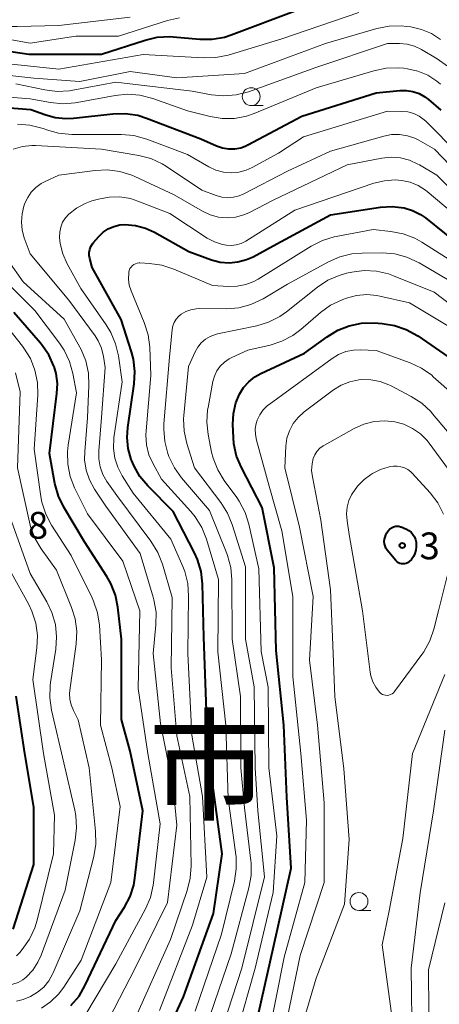
# Model space of a CAD drawing. Units: metres. Extents: x -68000 to -66000, y 21000 to 22500.
# Drawn here: x -66962 to -66904, y 21740 to 21878 of the extents above; entities that cross this region are included whole.
import ezdxf

# ---------------------------------------------------------------- set-up
doc = ezdxf.new("R2010")
doc.units = ezdxf.units.M
for name, color, linetype, lineweight in [('633100_広葉樹林', 7, 'Continuous', 13), ('710100_等高線(計曲線)', 7, 'Continuous', 40), ('710200_等高線(主曲線)', 7, 'Continuous', 13), ('731200_図化機測定による標高点', 7, 'Continuous', 40), ('811000_(注記)市・東京都の区', 7, 'Continuous', 80)]:
    doc.layers.add(name, color=color, linetype=linetype, lineweight=lineweight)
doc.styles.add('Style-Kanji', font='MS Gothic.ttf')
doc.styles.add('Style-WORKING', font='MS Gothic.ttf')

msp = doc.modelspace()

# ---------------------------------------------------------------- linework, layer by layer
at = {"layer": '633100_広葉樹林', "linetype": 'Continuous', "lineweight": 13}
for p, q in [((-66930.07, 21865.65), (-66928.4, 21865.65)), ((-66915, 21753.08), (-66913.33, 21753.08))]:
    msp.add_line(p, q, dxfattribs=at)
for centre in [(-66930.07, 21866.9), (-66915, 21754.33)]:
    msp.add_circle(centre, 1.25, dxfattribs=at)
at = {"layer": '710100_等高線(計曲線)', "linetype": 'Continuous', "lineweight": 40, "flags": 128}
for points, elevation in [([(-66979.14, 21880.15), (-66975.18, 21876.82), (-66972.69, 21875.32), (-66971.12, 21874.56), (-66969.45, 21874.09), (-66969.05, 21874.02), (-66961.17, 21872.83), (-66951, 21872.85), (-66944.92, 21874.81), (-66943.22, 21875.2), (-66941.48, 21875.29), (-66940.99, 21875.25), (-66937.27, 21874.93)], 310), ([(-66937.27, 21874.93), (-66935.52, 21874.93), (-66933.81, 21875.23), (-66932.87, 21875.53), (-66923.67, 21879)], 310), ([(-66971, 21865.9), (-66960.9, 21865.1), (-66958.95, 21864.38), (-66957.49, 21863.97), (-66955.99, 21863.83), (-66954.93, 21863.88), (-66949.43, 21864.51), (-66947.69, 21864.55), (-66945.96, 21864.3), (-66944.72, 21863.91), (-66937.13, 21861), (-66934.91, 21860), (-66934.09, 21859.72), (-66933.24, 21859.58), (-66932.37, 21859.59), (-66931.52, 21859.75), (-66930.71, 21860.06), (-66930.54, 21860.14), (-66923, 21864.16), (-66912.58, 21867.42), (-66909.27, 21867.75), (-66908.35, 21867.77), (-66907.44, 21867.62), (-66906.57, 21867.32), (-66905.76, 21866.87), (-66905.28, 21866.49), (-66903.55, 21865)], 320), ([(-66950.08, 21848.4), (-66949.3, 21848.75), (-66948.48, 21848.95), (-66947.75, 21849), (-66946.28, 21848.87), (-66944.86, 21848.49), (-66943.62, 21847.93), (-66938.78, 21845.22), (-66935.63, 21844.08), (-66934.42, 21843.76), (-66933.18, 21843.66), (-66931.94, 21843.77), (-66930.73, 21844.1), (-66929.81, 21844.51), (-66927, 21846.03), (-66919, 21850.36), (-66911.99, 21851.43), (-66910.37, 21851.53), (-66908.67, 21851.33), (-66907.49, 21850.98), (-66906.39, 21850.42), (-66905.7, 21849.93), (-66900.36, 21845.64)], 330), ([(-66944.34, 21730.54), (-66939.56, 21741), (-66935.35, 21752.65), (-66934.14, 21761), (-66935.43, 21770.57), (-66936.33, 21781), (-66936.71, 21791.29), (-66936.89, 21798.74), (-66937.08, 21800.47), (-66937.57, 21802.14), (-66938.01, 21803.11), (-66941, 21808.86), (-66944.54, 21812.44), (-66945.65, 21813.78), (-66946.51, 21815.3), (-66946.79, 21815.96), (-66946.85, 21816.15), (-66947.28, 21817.67), (-66947.43, 21819.24), (-66947.33, 21820.64), (-66946.44, 21826.71), (-66946.34, 21828.45), (-66946.55, 21830.18), (-66946.81, 21831.21), (-66948.26, 21835.74), (-66952.33, 21843), (-66952.66, 21844.27), (-66952.74, 21844.69), (-66952.74, 21845.12), (-66952.66, 21845.54), (-66952.51, 21845.95), (-66952.3, 21846.32), (-66952.13, 21846.52), (-66951.41, 21847.35), (-66950.79, 21847.93), (-66950.08, 21848.4)], 330), ([(-66955.3, 21739.76), (-66954.17, 21741.09), (-66953.29, 21742.6), (-66949, 21751.66), (-66947.8, 21753.52), (-66947.03, 21755.01), (-66946.52, 21756.6), (-66946.35, 21757.6), (-66945.26, 21767), (-66947, 21775.36), (-66948.24, 21779.76), (-66948.24, 21791), (-66948.74, 21795.48), (-66949.08, 21797.19), (-66949.72, 21798.82), (-66950.26, 21799.78), (-66953.38, 21804.62), (-66956.28, 21809.46), (-66957.04, 21811.02), (-66957.54, 21812.77), (-66958.32, 21817), (-66957.25, 21825.37), (-66957.19, 21826.79), (-66957.38, 21828.19), (-66957.66, 21829.16), (-66957.68, 21829.21), (-66958.41, 21830.8), (-66959.4, 21832.23), (-66959.57, 21832.43), (-66963.31, 21836.69)], 320), ([(-66929.45, 21737), (-66927, 21747.76), (-66924.49, 21759), (-66925.08, 21768.92), (-66925.53, 21779), (-66926.58, 21789.42), (-66926.88, 21801), (-66928.56, 21809.44), (-66931.45, 21815.01), (-66932.12, 21816.62), (-66932.49, 21818.33), (-66932.57, 21819.24), (-66932.64, 21821.06), (-66932.56, 21822.57), (-66932.23, 21824.05), (-66931.73, 21825.27), (-66931.16, 21826.21), (-66930.43, 21827.03), (-66929.57, 21827.72), (-66928.72, 21828.19), (-66922.61, 21831), (-66919.46, 21833.32), (-66917.97, 21834.23), (-66916.35, 21834.86), (-66914.64, 21835.2), (-66912.88, 21835.24), (-66911.76, 21835.17), (-66910.04, 21834.9), (-66908.38, 21834.34), (-66906.75, 21833.43), (-66901.9, 21830.1)], 340), ([(-66908.37, 21806.4), (-66908.02, 21806.21), (-66907.71, 21805.96), (-66907.45, 21805.66), (-66907.24, 21805.32), (-66907.09, 21804.95), (-66907.01, 21804.56), (-66907, 21804.3), (-66907, 21803.93), (-66907.04, 21803.46), (-66907.16, 21803), (-66907.37, 21802.57), (-66907.64, 21802.18), (-66908, 21801.82), (-66908.19, 21801.69), (-66908.39, 21801.6), (-66908.61, 21801.54), (-66908.83, 21801.53), (-66909.06, 21801.55), (-66909.28, 21801.61), (-66909.48, 21801.71), (-66909.66, 21801.84), (-66909.82, 21802), (-66911.04, 21803.48), (-66911.22, 21803.75), (-66911.35, 21804.05), (-66911.43, 21804.36), (-66911.46, 21804.69), (-66911.43, 21805.01), (-66911.35, 21805.29), (-66911.24, 21805.6), (-66911.1, 21805.91), (-66910.91, 21806.19), (-66910.67, 21806.43), (-66910.37, 21806.64), (-66910.15, 21806.75), (-66909.9, 21806.81), (-66909.66, 21806.83), (-66909.41, 21806.81), (-66909.17, 21806.74), (-66909.09, 21806.71), (-66908.37, 21806.4)], 350), ([(-66963.36, 21750.47), (-66960.5, 21759.5), (-66960.49, 21767.51), (-66961.75, 21775), (-66962.96, 21783.04)], 310)]:
    msp.add_lwpolyline(points, dxfattribs=dict(at, elevation=elevation))
at = {"layer": '710200_等高線(主曲線)', "linetype": 'Continuous', "lineweight": 13, "flags": 128}
for points, elevation in [([(-66976.02, 21879.98), (-66970.53, 21876.74), (-66968.96, 21875.99), (-66967.25, 21875.51), (-66961, 21874.37), (-66954.63, 21875.37), (-66948.64, 21875.36), (-66941.8, 21877.55), (-66940.1, 21877.94)], 308), ([(-66978.35, 21877.98), (-66977.22, 21876.98), (-66975.49, 21875.2), (-66974.17, 21874.06), (-66972.68, 21873.16), (-66971.05, 21872.54), (-66969.91, 21872.29), (-66966.29, 21871.71), (-66957, 21870.76), (-66945.2, 21872.8), (-66936.78, 21872.31), (-66935.04, 21872.36), (-66933.29, 21872.72), (-66925.8, 21875), (-66915, 21878.65)], 312), ([(-66970.51, 21879), (-66967.01, 21877.51), (-66965.35, 21876.96), (-66963.63, 21876.72), (-66962.81, 21876.71), (-66957, 21876.86), (-66947, 21878.02)], 306), ([(-66984.03, 21878.18), (-66982.4, 21877.57), (-66980.85, 21876.65), (-66975.83, 21873), (-66971, 21870.63), (-66960.5, 21869.5), (-66954.07, 21869), (-66947, 21870.43), (-66940.48, 21869.52), (-66931, 21870.14), (-66919.68, 21874.32), (-66912.49, 21876.41)], 314), ([(-66912.49, 21876.41), (-66910.78, 21876.75), (-66909.04, 21876.79), (-66908.37, 21876.72), (-66907.73, 21876.64), (-66906.26, 21876.31), (-66904.87, 21875.73), (-66903.59, 21874.91)], 314), ([(-66963, 21868.71), (-66958.97, 21867.84), (-66957.24, 21867.62), (-66955.5, 21867.71), (-66955.02, 21867.79), (-66949, 21868.92), (-66938.34, 21867.66), (-66935.64, 21867.17), (-66933.9, 21867.01), (-66932.17, 21867.15), (-66930.47, 21867.59), (-66921.02, 21870.98), (-66911, 21874.33), (-66909.34, 21874.33), (-66908.27, 21874.23), (-66907.24, 21873.96), (-66906.24, 21873.48), (-66904.04, 21872.19), (-66902.62, 21871.18)], 316), ([(-66966.96, 21867.04), (-66961, 21866.6), (-66958.18, 21866.06), (-66956.44, 21865.88), (-66954.7, 21866.01), (-66954.42, 21866.06), (-66949.11, 21867.07), (-66947.38, 21867.25), (-66945.64, 21867.12), (-66943.83, 21866.65), (-66939, 21864.9), (-66935.84, 21864.11), (-66934.15, 21863.83), (-66932.43, 21863.86), (-66930.73, 21864.18), (-66929.68, 21864.55), (-66921, 21868.11), (-66912.92, 21870.53), (-66911.21, 21870.88), (-66909.47, 21870.93), (-66908.72, 21870.86), (-66908.21, 21870.79), (-66906.74, 21870.46), (-66905.35, 21869.88), (-66904.08, 21869.06), (-66903.58, 21868.65)], 318), ([(-66961.04, 21862.93), (-66959.36, 21862.5), (-66959.16, 21862.43), (-66958.7, 21862.25), (-66957.02, 21861.78), (-66955.18, 21861.61), (-66948.23, 21861.61), (-66946.49, 21861.46), (-66944.68, 21860.96), (-66939, 21858.8), (-66936, 21857.08), (-66935.02, 21856.62), (-66933.97, 21856.34), (-66932.89, 21856.25), (-66931.81, 21856.35), (-66930.76, 21856.63), (-66929.96, 21857), (-66926.25, 21859), (-66922.74, 21861.26), (-66911, 21864.86), (-66909, 21864.84), (-66908.15, 21864.76), (-66907.34, 21864.53), (-66906.57, 21864.16), (-66905.88, 21863.67), (-66905.59, 21863.4), (-66901.12, 21858.88)], 322), ([(-66962.78, 21863.07), (-66961.04, 21862.93)], 322), ([(-66963.36, 21859.57), (-66962.09, 21859.92), (-66960.78, 21860.06), (-66960.28, 21860.05), (-66951, 21859.56), (-66945.8, 21858.67), (-66944.11, 21858.23), (-66942.53, 21857.5), (-66941.91, 21857.12), (-66937, 21853.83), (-66935, 21853.07), (-66934.2, 21852.84), (-66933.37, 21852.76), (-66932.54, 21852.82), (-66931.74, 21853.03), (-66931.1, 21853.3), (-66925, 21856.49), (-66919, 21859.28), (-66911.51, 21861.39), (-66910.43, 21861.6), (-66909.32, 21861.62), (-66908.23, 21861.44), (-66907.19, 21861.08), (-66906.71, 21860.84), (-66904.43, 21859.57), (-66899, 21853.92)], 324), ([(-66940.49, 21777.51), (-66941.27, 21787), (-66941.15, 21796.85), (-66942.49, 21801.5), (-66943.12, 21803.12), (-66944.1, 21804.73), (-66948.89, 21811.11), (-66950.26, 21813.06), (-66950.82, 21814.04), (-66951.21, 21815.1), (-66951.41, 21816.22), (-66951.41, 21817.37), (-66951, 21822), (-66950.49, 21829), (-66950.74, 21830.57), (-66951.03, 21831.7), (-66951.51, 21832.76), (-66951.93, 21833.43), (-66955.57, 21838.43), (-66961, 21844.91), (-66961.82, 21847.13), (-66962.13, 21848.24), (-66962.23, 21849.38), (-66962.14, 21850.52), (-66961.87, 21851.59), (-66961.73, 21851.98), (-66961.35, 21852.81), (-66960.85, 21853.56), (-66960.21, 21854.2), (-66959.48, 21854.73), (-66959, 21854.98), (-66957, 21855.9), (-66951.91, 21856.59), (-66950.17, 21856.67), (-66948.44, 21856.44), (-66946.78, 21855.92), (-66946.34, 21855.73), (-66940.85, 21853.15), (-66936.89, 21850.87), (-66935.8, 21850.36), (-66934.65, 21850.05), (-66933.46, 21849.95), (-66932.27, 21850.05), (-66931.11, 21850.36), (-66930.33, 21850.71), (-66927, 21852.41), (-66916.65, 21857.35), (-66911.8, 21858.28), (-66910.5, 21858.41), (-66909.2, 21858.32), (-66907.93, 21858), (-66906.74, 21857.47), (-66906.55, 21857.36), (-66904.1, 21855.9), (-66899, 21850.87)], 326), ([(-66956.43, 21844.9), (-66956.8, 21846.37), (-66956.88, 21847.2), (-66956.89, 21847.25), (-66956.87, 21847.96), (-66956.72, 21848.66), (-66956.46, 21849.33), (-66956.08, 21849.94), (-66955.6, 21850.48), (-66954.53, 21851.32), (-66953.33, 21851.97), (-66952.36, 21852.31), (-66951.42, 21852.58), (-66949.95, 21852.86), (-66948.45, 21852.88), (-66946.97, 21852.64), (-66945.95, 21852.3), (-66941.46, 21850.54), (-66936.23, 21847.12), (-66935.21, 21846.58), (-66934.11, 21846.22), (-66933.55, 21846.11), (-66932.85, 21846.07), (-66932.16, 21846.16), (-66931.49, 21846.36), (-66930.85, 21846.68), (-66923.97, 21851), (-66912.91, 21854.78), (-66911.43, 21855.14), (-66909.92, 21855.25), (-66909, 21855.18), (-66907.83, 21854.93), (-66906.72, 21854.47), (-66905.71, 21853.84), (-66905.45, 21853.63), (-66900.51, 21849.49)], 328), ([(-66934.25, 21749.75), (-66932.43, 21757.16), (-66932.16, 21758.89), (-66932.2, 21760.63), (-66932.23, 21760.87), (-66933.28, 21768.72), (-66933.61, 21779), (-66934.76, 21789.24), (-66934.65, 21799.35), (-66936.35, 21805.02), (-66936.99, 21806.64), (-66937.91, 21808.12), (-66938.53, 21808.89), (-66942.62, 21813.38), (-66943.81, 21815.53), (-66944.38, 21816.82), (-66944.72, 21818.19), (-66944.82, 21819.6), (-66944.79, 21820.14), (-66944.11, 21827.89), (-66944.28, 21831.87), (-66944.5, 21833.59), (-66945.04, 21835.29), (-66946.89, 21839.74), (-66947.15, 21840.55), (-66947.26, 21841.39), (-66947.22, 21842.24), (-66947.21, 21842.35), (-66947.14, 21842.6), (-66947.04, 21842.84), (-66946.89, 21843.06), (-66946.71, 21843.25), (-66946.5, 21843.41), (-66946.26, 21843.53), (-66946.01, 21843.6), (-66945.75, 21843.63), (-66945.64, 21843.63), (-66944.3, 21843.56), (-66942.58, 21843.33), (-66940.88, 21842.78), (-66935.5, 21840.5), (-66933.25, 21840.34), (-66932.03, 21840.37), (-66930.84, 21840.6), (-66929.71, 21841.04), (-66929.08, 21841.38), (-66921.67, 21846), (-66920.12, 21846.79), (-66918.45, 21847.29), (-66918.2, 21847.34), (-66913, 21848.3), (-66910.54, 21848.05), (-66908.83, 21847.72), (-66907.2, 21847.09), (-66906.21, 21846.54), (-66901, 21843.23)], 332), ([(-66950.69, 21736.51), (-66946.32, 21745), (-66941.8, 21754.2), (-66940.5, 21765), (-66941, 21770.33), (-66942.78, 21779.22), (-66943.81, 21789), (-66943.41, 21793.03), (-66943.39, 21794.78), (-66943.68, 21796.5), (-66943.79, 21796.89), (-66945.63, 21803), (-66950.4, 21809.6), (-66952, 21812), (-66952.7, 21813.28), (-66953.16, 21814.66), (-66953.38, 21816.09), (-66953.37, 21817.28), (-66953, 21821.97), (-66952.78, 21826.5), (-66952.85, 21828.24), (-66953.22, 21829.94), (-66953.88, 21831.55), (-66954.04, 21831.86), (-66956.23, 21835.77), (-66961.98, 21841), (-66964.06, 21843.98)], 324), ([(-66942.92, 21739.08), (-66938.27, 21751), (-66936.29, 21757.71), (-66936.91, 21769), (-66938.39, 21777.61), (-66938.94, 21789), (-66938.83, 21797.05), (-66938.95, 21798.78), (-66939.38, 21800.47), (-66939.66, 21801.18), (-66941.33, 21805), (-66946.57, 21811.43), (-66948.14, 21813.86), (-66948.76, 21815.06), (-66949.17, 21816.35), (-66949.36, 21817.69), (-66949.28, 21819.17), (-66948.15, 21827), (-66948.66, 21830.63), (-66949.05, 21832.33), (-66949.73, 21833.93), (-66950.36, 21834.97), (-66953.93, 21840.07), (-66955.82, 21843.51), (-66956.43, 21844.9)], 328), ([(-66941.75, 21816.98), (-66942.18, 21818.67), (-66942.32, 21820.4), (-66942.29, 21821.13), (-66941.52, 21830.48), (-66941.14, 21834.31), (-66941.04, 21834.82), (-66940.85, 21835.31), (-66940.59, 21835.76), (-66940.25, 21836.15), (-66939.87, 21836.46), (-66939.22, 21836.84), (-66938.51, 21837.1), (-66937.77, 21837.23), (-66937.37, 21837.25), (-66933.54, 21837.23), (-66931.81, 21837.38), (-66930.12, 21837.82), (-66928.4, 21838.63), (-66925, 21840.65), (-66919.28, 21843.79), (-66917.68, 21844.49), (-66915.99, 21844.9), (-66914.54, 21845.02), (-66911.7, 21845.04), (-66909.96, 21844.9), (-66908.28, 21844.46), (-66906.56, 21843.66), (-66902.03, 21841)], 334), ([(-66953.2, 21738.55), (-66949, 21745.62), (-66944.86, 21753.3), (-66944.17, 21754.9), (-66943.77, 21756.59), (-66943.73, 21756.92), (-66942.8, 21765.2), (-66944.56, 21775), (-66945.88, 21784.12), (-66945.68, 21795), (-66948.06, 21801.94), (-66953, 21808.56), (-66954.78, 21812.16), (-66955.41, 21813.79), (-66955.75, 21815.5), (-66955.79, 21817.24), (-66955.69, 21818.13), (-66954.54, 21825.46), (-66955.04, 21828.18), (-66955.5, 21829.86), (-66956.24, 21831.44), (-66956.91, 21832.44), (-66960.36, 21837), (-66966.71, 21843.29)], 322), ([(-66933.4, 21808.66), (-66934.33, 21810.15), (-66938.03, 21815), (-66939.09, 21818.38), (-66939.47, 21820.09), (-66939.54, 21821.83), (-66939.51, 21822.31), (-66938.87, 21829.13), (-66937.93, 21831.19), (-66937.55, 21831.87), (-66937.06, 21832.47), (-66936.47, 21832.98), (-66935.8, 21833.37), (-66935.07, 21833.65), (-66934.79, 21833.72), (-66929.31, 21834.86), (-66927.64, 21835.37), (-66926.09, 21836.16), (-66925.15, 21836.82), (-66920.82, 21840.25), (-66919.36, 21841.21), (-66917.76, 21841.9), (-66916.73, 21842.19), (-66916, 21842.35), (-66914.28, 21842.57), (-66912.55, 21842.48), (-66910.86, 21842.1), (-66910.15, 21841.85), (-66904.46, 21839.54), (-66898.44, 21835)], 336), ([(-66925.78, 21832.68), (-66924.24, 21833.49), (-66923.11, 21834.33), (-66920.4, 21836.69), (-66918.98, 21837.71), (-66917.26, 21838.53), (-66916.73, 21838.72), (-66915.34, 21839.09), (-66913.91, 21839.22), (-66912.48, 21839.09), (-66912.09, 21839.01), (-66907.93, 21838.07), (-66899.54, 21833)], 338), ([(-66959.43, 21739.38), (-66958.14, 21740.27), (-66957.03, 21741.36), (-66956.28, 21742.36), (-66953.87, 21746.13), (-66949.71, 21757), (-66948.4, 21767.6), (-66949.59, 21773), (-66951.14, 21779), (-66951, 21788.12), (-66951.31, 21792.98), (-66951.57, 21794.7), (-66952.12, 21796.35), (-66952.34, 21796.81), (-66955.29, 21802.71), (-66958.01, 21806.95), (-66958.82, 21808.5), (-66959.36, 21810.16), (-66959.51, 21810.97), (-66960.43, 21817.57), (-66959.95, 21825.17), (-66959.99, 21826.92), (-66960.34, 21828.63), (-66960.97, 21830.25), (-66961.88, 21831.74), (-66962.09, 21832.01), (-66964.69, 21835.31)], 318), ([(-66932.07, 21735.93), (-66929.53, 21745), (-66927, 21755.59), (-66926.49, 21763.51), (-66927.63, 21773), (-66927.7, 21784.3), (-66928.7, 21789.3), (-66929, 21800.85), (-66930.4, 21807.09), (-66930.93, 21808.75), (-66931.74, 21810.3), (-66932.1, 21810.83), (-66933.86, 21813.21), (-66934.76, 21814.7), (-66935.4, 21816.33), (-66935.61, 21817.18), (-66936.1, 21819.62), (-66936.29, 21821.36), (-66936.18, 21823.09), (-66936.12, 21823.42), (-66935.45, 21827.04), (-66935.23, 21827.82), (-66934.88, 21828.56), (-66934.41, 21829.22), (-66933.83, 21829.78), (-66933.16, 21830.24), (-66932.79, 21830.43), (-66930.57, 21831.43), (-66927.44, 21832.14), (-66925.78, 21832.68)], 338), ([(-66927.76, 21735), (-66925.48, 21746.52), (-66922.58, 21757), (-66922.32, 21765.68), (-66923.14, 21775), (-66924.23, 21785.77), (-66924.24, 21797), (-66925.81, 21806.19), (-66927.57, 21812.43), (-66929.35, 21818.86), (-66929.49, 21819.64), (-66929.5, 21820.42), (-66929.36, 21821.2), (-66929.23, 21821.63), (-66928.87, 21822.4), (-66928.38, 21823.09), (-66927.78, 21823.68), (-66927.55, 21823.86), (-66918.77, 21830.28), (-66917.84, 21830.85), (-66916.82, 21831.24), (-66915.75, 21831.45), (-66914.81, 21831.48), (-66912.61, 21831.39), (-66907.83, 21829.65), (-66906.25, 21828.92), (-66904.82, 21827.92), (-66904.6, 21827.73), (-66901.57, 21825.03)], 342), ([(-66962.93, 21740.37), (-66962, 21740.63), (-66960.94, 21741.04), (-66959.96, 21741.62), (-66959.1, 21742.36), (-66958.38, 21743.24), (-66957.82, 21744.24), (-66957.77, 21744.35), (-66954.07, 21753), (-66952.1, 21760.6), (-66951.81, 21762.32), (-66951.84, 21764.16), (-66952.77, 21773), (-66954.27, 21779.73), (-66954.96, 21781.04), (-66955.27, 21781.81), (-66955.44, 21782.61), (-66955.48, 21783.43), (-66955.44, 21783.83), (-66954.57, 21790.38), (-66954.49, 21792.12), (-66954.72, 21793.85), (-66955.21, 21795.45), (-66957.33, 21800.67), (-66959.46, 21803.63), (-66960.35, 21805.13), (-66960.97, 21806.76), (-66961.11, 21807.36), (-66962.77, 21815), (-66962.4, 21825.6), (-66963.07, 21828.29)], 316), ([(-66925.65, 21735), (-66923.22, 21746.78), (-66919.89, 21757), (-66919.88, 21768.12), (-66920.8, 21779), (-66921.93, 21788.07), (-66921.4, 21797), (-66923.3, 21806.7), (-66925.38, 21815), (-66925.22, 21818), (-66925.07, 21819.11), (-66924.73, 21820.17), (-66924.2, 21821.16), (-66923.51, 21822.04), (-66922.66, 21822.8), (-66918.56, 21825.88), (-66917.47, 21826.55), (-66916.27, 21827.03), (-66915.02, 21827.29), (-66914.67, 21827.33), (-66913.35, 21827.31), (-66912.05, 21827.06), (-66910.81, 21826.59), (-66910.6, 21826.48), (-66907.69, 21824.96), (-66906.22, 21824.02), (-66904.94, 21822.84), (-66904.69, 21822.55), (-66900, 21817)], 344), ([(-66924.11, 21733), (-66921, 21743.58), (-66917, 21753.96), (-66916.37, 21763), (-66917.11, 21772.89), (-66918.36, 21783), (-66918.68, 21791.32), (-66919, 21797.93), (-66920.32, 21807.68), (-66921.52, 21813.7), (-66921.62, 21814.61), (-66921.56, 21815.52), (-66921.39, 21816.27), (-66921.17, 21816.8), (-66920.87, 21817.28), (-66920.48, 21817.71), (-66920.03, 21818.06), (-66919.84, 21818.17), (-66915.67, 21820.49), (-66914.3, 21821.1), (-66912.86, 21821.46), (-66911.37, 21821.56), (-66910, 21821.43), (-66908.71, 21821.08), (-66907.49, 21820.5), (-66906.4, 21819.73), (-66905.46, 21818.78), (-66905.19, 21818.44), (-66901.94, 21814.06)], 346), ([(-66937, 21735.03), (-66932.87, 21747), (-66930.39, 21756.25), (-66930.09, 21757.97), (-66930.09, 21759.71), (-66930.12, 21760.01), (-66931, 21767.43), (-66931.54, 21773), (-66931.57, 21783), (-66932.74, 21791), (-66932.77, 21799.3), (-66932.92, 21801.03), (-66933.38, 21802.72), (-66933.49, 21803.02), (-66935.91, 21809), (-66939.82, 21813.56), (-66940.83, 21814.97), (-66941.59, 21816.55), (-66941.65, 21816.72), (-66941.75, 21816.98)], 334), ([(-66902.26, 21801.5), (-66903.86, 21795), (-66904.52, 21792.4), (-66905.09, 21790.76), (-66905.93, 21789.23), (-66906.18, 21788.89), (-66910.03, 21783.7), (-66910.18, 21783.52), (-66910.37, 21783.37), (-66910.58, 21783.26), (-66910.8, 21783.19), (-66911.04, 21783.15), (-66911.27, 21783.16), (-66911.5, 21783.21), (-66911.72, 21783.29), (-66911.92, 21783.42), (-66912.11, 21783.58), (-66912.65, 21784.28), (-66913.07, 21785.06), (-66913.34, 21785.9), (-66913.43, 21786.4), (-66914.52, 21795), (-66916.35, 21805.65), (-66916.67, 21807.58), (-66916.75, 21808.53), (-66916.66, 21809.48), (-66916.41, 21810.39), (-66916.03, 21811.2), (-66915.95, 21811.35), (-66915.2, 21812.42), (-66914.28, 21813.34), (-66913.38, 21814), (-66913.1, 21814.17), (-66911.97, 21814.74), (-66910.75, 21815.1), (-66910.18, 21815.2)], 348), ([(-66910.18, 21815.2), (-66909.65, 21815.22), (-66909.12, 21815.14), (-66908.61, 21814.98), (-66908.14, 21814.73), (-66907.72, 21814.4), (-66907.54, 21814.22), (-66905.03, 21811.46), (-66903.98, 21810.08), (-66903.18, 21808.52)], 348), ([(-66954.76, 21767.1), (-66956.28, 21773.72), (-66958.02, 21781.08), (-66958.27, 21782.81), (-66958.22, 21784.55), (-66958.16, 21784.95), (-66957.42, 21789.6), (-66957.3, 21791.33), (-66957.48, 21793.07), (-66957.96, 21794.74), (-66958.68, 21796.23), (-66961, 21800.18), (-66963.83, 21808.17)], 314), ([(-66933.98, 21737), (-66931.4, 21745), (-66928.23, 21757.77), (-66929.16, 21767), (-66929.5, 21773), (-66929.66, 21784.34), (-66930.86, 21791), (-66930.89, 21801.11), (-66932.74, 21807.05), (-66933.4, 21808.66)], 336), ([(-66962.9, 21746.73), (-66962.45, 21747.21), (-66962.1, 21747.62), (-66961.1, 21749.05), (-66960.35, 21750.62), (-66960.03, 21751.7), (-66957.75, 21761), (-66957.62, 21766.38), (-66959.16, 21775), (-66960.65, 21785.35), (-66960.08, 21789.78), (-66960, 21791.52), (-66960.23, 21793.25), (-66960.76, 21794.91), (-66961.21, 21795.85), (-66963.65, 21800.35)], 312), ([(-66903, 21786.06), (-66907.5, 21775), (-66908.87, 21763.13)], 346), ([(-66903, 21778.29), (-66904.58, 21767), (-66906.45, 21755.55), (-66907.7, 21745), (-66907.55, 21734.45), (-66905, 21725.43), (-66903, 21720.74)], 344), ([(-66946.55, 21737.45), (-66941.39, 21749), (-66939.03, 21755.88), (-66938.6, 21757.57), (-66938.48, 21759.32), (-66938.67, 21769), (-66940.49, 21777.51)], 326), ([(-66996.42, 21739.58), (-66989, 21741.85), (-66987.95, 21742.42), (-66987.2, 21742.75), (-66986.41, 21742.95), (-66985.7, 21743), (-66979.8, 21743), (-66972.53, 21743.47), (-66964.91, 21742.65), (-66964.15, 21742.64), (-66963.41, 21742.75), (-66962.69, 21743), (-66962.03, 21743.36), (-66961.56, 21743.72), (-66960.64, 21744.7), (-66959.91, 21745.82), (-66959.46, 21746.8), (-66956.09, 21755.91), (-66954.7, 21762.89), (-66954.51, 21764.62), (-66954.62, 21766.36), (-66954.76, 21767.1)], 314), ([(-66908.87, 21763.13), (-66910.78, 21753), (-66911.73, 21748.27), (-66910.47, 21739), (-66908.4, 21729.6), (-66905.59, 21721), (-66901.09, 21714.91)], 346), ([(-66903, 21754.14), (-66905.25, 21744.75), (-66905.17, 21733), (-66902.75, 21725.25)], 342), ([(-66937.91, 21739), (-66934.25, 21749.75)], 332)]:
    msp.add_lwpolyline(points, dxfattribs=dict(at, elevation=elevation))
at = {"layer": '731200_図化機測定による標高点', "linetype": 'Continuous', "lineweight": 40}
msp.add_circle((-66908.94, 21804.12, 350.31), 0.375, dxfattribs=at)

# ---------------------------------------------------------------- texts
at = {"layer": '731200_図化機測定による標高点', "linetype": 'Continuous', "lineweight": 40, "style": 'Style-WORKING'}
for s, p in [('8', (-66961.33, 21805.07, -10)), ('3', (-66906.53, 21802.19, -10))]:
    msp.add_text(s, height=3.75, dxfattribs=at).set_placement(p)
at = {"layer": '811000_(注記)市・東京都の区', "linetype": 'Continuous', "lineweight": 80, "style": 'Style-Kanji'}
msp.add_text('市', height=12.5, dxfattribs=at).set_placement((-66944.44, 21767.06))

doc.saveas('drawing.dxf')
